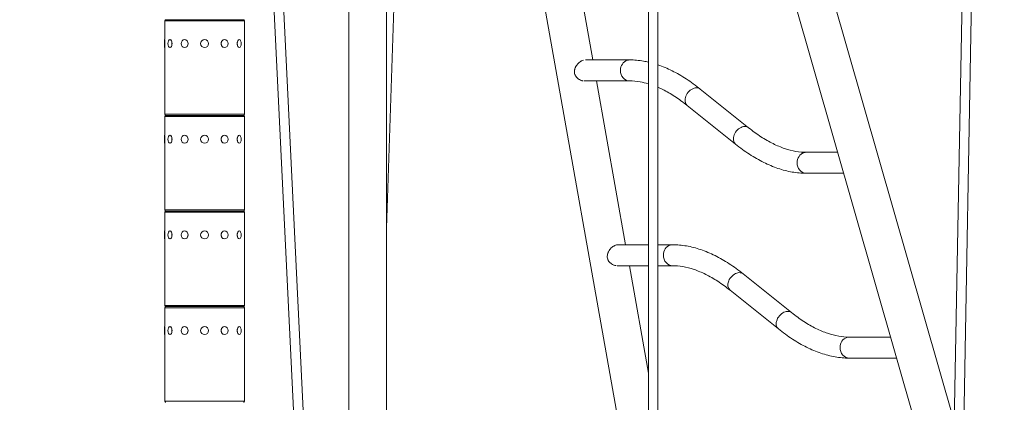
# Model space of a CAD drawing. Extents: x 0 to 25200, y -35640 to 17820.
# Drawn here: x 4946 to 6513, y 4378 to 4988 of the extents above; entities that cross this region are included whole.
import ezdxf
from ezdxf import colors
from ezdxf.entities.mleader import LeaderData, LeaderLine
from ezdxf.math import Vec2, Vec3

# ---------------------------------------------------------------- set-up
doc = ezdxf.new("R2010")
doc.units = 0
doc.header["$MEASUREMENT"] = 0
doc.header["$PDMODE"] = 1
doc.layers.get('0').update_dxf_attribs({"linetype": 'CONTINUOUS'})
doc.layers.get('DefPoints').update_dxf_attribs({"linetype": 'CONTINUOUS'})
for name, color, linetype, lineweight in [('FRAM3', 1, 'CONTINUOUS', 50), ('外形線', 7, 'CONTINUOUS', 18), ('寸法線', 3, 'CONTINUOUS', 18), ('文字引出', 4, 'CONTINUOUS', 18)]:
    doc.layers.add(name, color=color, linetype=linetype, lineweight=lineweight)
doc.styles.get("Standard").update_dxf_attribs({"font": 'TXT.SHX', "bigfont": 'bigfont.shx'})
doc.dimstyles.new('60ベース', dxfattribs={"dimscale": 60, "dimtxt": 3, "dimasz": 3, "dimexe": 0, "dimexo": 1, "dimgap": 1, "dimtad": 3, "dimdec": 1, "dimdsep": 46, "dimtxsty": 'STANDARD', "dimblk": 'DOTSMALL', "dimcen": 0, "dimclrd": 256, "dimclre": 256, "dimclrt": 7, "dimadec": 3, "dimazin": 2, "dimtfac": 1, "dimtdec": 1, "dimtix": 1, "dimtmove": 2, "dimatfit": 2, "dimldrblk": 'OPEN', "dimfxl": 1, "dimtolj": 1, "dimlwd": -1, "dimlwe": -1, "dimarcsym": 0})

# ---------------------------------------------------------------- blocks, each defined once
blk = doc.blocks.new('_DotSmall')
at = {"layer": 'FRAM3', "color": 0, "const_width": 0.5}
blk.add_lwpolyline([(-0.0625, 0, 1), (0.0625, 0, 1)], format="xyb", close=True, dxfattribs=at)
blk = doc.blocks.new('*D8')
at = {"layer": 'DefPoints', "color": 0}
for p in [(5240, 7970.5), (5240, 6202.7), (12449.5, 4069.3)]:
    blk.add_point(p, dxfattribs=at)
at = {"layer": '寸法線'}
for p, q in [((5240, 6262.7), (5240, 7970.5)), ((12449.5, 7970.5), (5240, 7970.5)), ((12449.5, 4129.3), (12449.5, 7970.5))]:
    blk.add_line(p, q, dxfattribs=at)
at = {"layer": '寸法線', "xscale": 180, "yscale": 180, "zscale": 180, "rotation": 180}
blk.add_blockref('_DotSmall', (5240, 7970.5), dxfattribs=at)
at = {"layer": '寸法線', "xscale": 180, "yscale": 180, "zscale": 180}
blk.add_blockref('_DotSmall', (12449.5, 7970.5), dxfattribs=at)
at = {"layer": '寸法線', "color": 7, "insert": (8844.7, 8120.5), "char_height": 180, "attachment_point": 5}
blk.add_mtext('\\A1;(7209)', dxfattribs=at)
blk = doc.blocks.new('_OPEN')
at = {"color": 0, "linetype": 'ByBlock'}
for p, q in [((-1, 0.1667), (0, 0)), ((0, 0), (-1, -0.1667)), ((0, 0), (-1, 0))]:
    blk.add_line(p, q, dxfattribs=at)
blk = doc.blocks.new('*D24')
at = {"layer": 'DefPoints', "color": 0}
for p in [(8535.7, 6968.9), (3252.4, 3768.9), (4252.4, 3768.9)]:
    blk.add_point(p, dxfattribs=at)
at = {"layer": '寸法線'}
for p, q in [((8475.7, 6968.9), (3252.4, 6968.9)), ((3252.4, 6968.9), (3252.4, 3768.9)), ((4192.4, 3768.9), (3252.4, 3768.9))]:
    blk.add_line(p, q, dxfattribs=at)
at = {"layer": '寸法線', "xscale": 180, "yscale": 180, "zscale": 180}
for p, rotation in [((3252.4, 6968.9), 90), ((3252.4, 3768.9), 270)]:
    blk.add_blockref('_DotSmall', p, dxfattribs=dict(at, rotation=rotation))
at = {"layer": '寸法線', "color": 7, "insert": (3102.4, 5368.9), "char_height": 180, "attachment_point": 5, "rotation": 90}
blk.add_mtext('\\A1;(3200)', dxfattribs=at)
blk = doc.blocks.new('*D102')
at = {"layer": 'DefPoints', "color": 0}
for p in [(5241, 5932.6), (3752.4, 3768.9), (4252.4, 3768.9)]:
    blk.add_point(p, dxfattribs=at)
at = {"layer": '寸法線'}
for p, q in [((5181, 5932.6), (3752.4, 5932.6)), ((3752.4, 5932.6), (3752.4, 3768.9)), ((4192.4, 3768.9), (3752.4, 3768.9))]:
    blk.add_line(p, q, dxfattribs=at)
at = {"layer": '寸法線', "xscale": 180, "yscale": 180, "zscale": 180}
for p, rotation in [((3752.4, 5932.6), 90), ((3752.4, 3768.9), 270)]:
    blk.add_blockref('_DotSmall', p, dxfattribs=dict(at, rotation=rotation))
at = {"layer": '寸法線', "color": 7, "insert": (3602.4, 4850.8), "char_height": 180, "attachment_point": 5, "rotation": 90}
blk.add_mtext('\\A1;2164', dxfattribs=at)

msp = doc.modelspace()

# ---------------------------------------------------------------- linework, layer by layer
at = {"layer": '外形線', "extrusion": (0, 1, 0)}
for p, q in [((5312.47723524, 5795.7113537), (5389.15855398, 4210.23992345)), ((5327.5408773, 5796.43990668), (5404.22219604, 4210.96847643)), ((5566.90108571, 5796.00073723), (5529.80201185, 4656.0447348)), ((5946.68054585, 5796.11929575), (5946.68054585, 4208.61929575)), ((5961.76179585, 5796.11929575), (5961.76179585, 4208.61929575)), ((6019.2454828, 5794.12798256), (6433.51748476, 4347.93415787)), ((6460.44519747, 5796.45288745), (6430.95709446, 4210.2034362)), ((6475.52384225, 5796.17257805), (6446.03573924, 4209.9231268)), ((5469.47701185, 5767.60829575), (5469.47701185, 3768.88229575)), ((5529.80201185, 5767.60829575), (5529.80201185, 3768.88229575)), ((5857.97944053, 4923.98246724), (5811.6117907, 5184.99565909)), ((5935.6993926, 4141.58198637), (5777.08656763, 5034.44672871)), ((6174.73099475, 5032.2790527), (6422.63900453, 4166.84998401)), ((5303.5, 4986.43129575), (5176.5, 4986.43129575)), ((5176.5, 4956.26879575), (5176.5, 4986.43129575)), ((5178.151, 4988.08229575), (5301.849, 4988.08229575)), ((5301.849, 4988.08229575), (5178.151, 4988.08229575)), ((5303.5, 4956.26879575), (5303.5, 4986.43129575)), ((5176.3095, 4943.69579575), (5176.3095, 4956.26879575)), ((5176.3095, 4956.26879575), (5176.5, 4956.26879575)), ((5176.5635, 4955.59118285), (5176.5635, 4944.37340865)), ((5184.84240902, 4956.26879575), (5185.00738686, 4956.26879575)), ((5208.15475, 4956.26879575), (5208.25, 4956.26879575)), ((5271.84525, 4956.26879575), (5271.75, 4956.26879575)), ((5295.15759098, 4956.26879575), (5294.99261314, 4956.26879575)), ((5303.4365, 4944.37340865), (5303.4365, 4955.59118285)), ((5303.6905, 4956.26879575), (5303.5, 4956.26879575)), ((5303.6905, 4956.26879575), (5303.6905, 4943.69579575)), ((5176.3095, 4943.69579575), (5176.5, 4943.69579575)), ((5176.5, 4837.33329575), (5176.5, 4943.69579575)), ((5184.84240902, 4943.69579575), (5185.00738686, 4943.69579575)), ((5208.15475, 4943.69579575), (5208.25, 4943.69579575)), ((5271.84525, 4943.69579575), (5271.75, 4943.69579575)), ((5295.15759098, 4943.69579575), (5294.99261314, 4943.69579575)), ((5303.5, 4837.33329575), (5303.5, 4943.69579575)), ((5303.6905, 4943.69579575), (5303.5, 4943.69579575)), ((5846.16701363, 4923.98246724), (5916.55718433, 4923.98246724)), ((5844.47153052, 4890.58146724), (5916.55718433, 4890.58146724)), ((5910.28060605, 4629.56827538), (5863.91295623, 4890.58146724)), ((6029.17953845, 4877.52896623), (6106.09937084, 4815.8931399)), ((6008.29345152, 4851.46369865), (6085.21328391, 4789.82787232)), ((5176.5, 4837.33329575), (5303.5, 4837.33329575)), ((5303.5, 4834.03129575), (5176.5, 4834.03129575)), ((5176.5, 4803.86879575), (5176.5, 4834.03129575)), ((5178.151, 4835.68229575), (5301.849, 4835.68229575)), ((5301.849, 4835.68229575), (5178.151, 4835.68229575)), ((5303.5, 4803.86879575), (5303.5, 4834.03129575)), ((5176.3095, 4791.29579575), (5176.3095, 4803.86879575)), ((5176.3095, 4803.86879575), (5176.5, 4803.86879575)), ((5176.5635, 4803.19118285), (5176.5635, 4791.97340865)), ((5184.84240902, 4803.86879575), (5185.00738686, 4803.86879575)), ((5208.15475, 4803.86879575), (5208.25, 4803.86879575)), ((5271.84525, 4803.86879575), (5271.75, 4803.86879575)), ((5295.15759098, 4803.86879575), (5294.99261314, 4803.86879575)), ((5303.4365, 4791.97340865), (5303.4365, 4803.19118285)), ((5303.6905, 4803.86879575), (5303.5, 4803.86879575)), ((5303.6905, 4803.86879575), (5303.6905, 4791.29579575)), ((5176.3095, 4791.29579575), (5176.5, 4791.29579575)), ((5176.5, 4684.93329575), (5176.5, 4791.29579575)), ((5184.84240902, 4791.29579575), (5185.00738686, 4791.29579575)), ((5208.15475, 4791.29579575), (5208.25, 4791.29579575)), ((5271.84525, 4791.29579575), (5271.75, 4791.29579575)), ((5295.15759098, 4791.29579575), (5294.99261314, 4791.29579575)), ((5303.5, 4684.93329575), (5303.5, 4791.29579575)), ((5303.6905, 4791.29579575), (5303.5, 4791.29579575)), ((6197.83563803, 4776.77537131), (6247.9217523, 4776.77537131)), ((6197.83563803, 4743.37437131), (6257.48969465, 4743.37437131)), ((5176.5, 4684.93329575), (5303.5, 4684.93329575)), ((5303.5, 4681.63129575), (5176.5, 4681.63129575)), ((5176.5, 4651.46879575), (5176.5, 4681.63129575)), ((5178.151, 4683.28229575), (5301.849, 4683.28229575)), ((5301.849, 4683.28229575), (5178.151, 4683.28229575)), ((5303.5, 4651.46879575), (5303.5, 4681.63129575)), ((5176.3095, 4638.89579575), (5176.3095, 4651.46879575)), ((5176.3095, 4651.46879575), (5176.5, 4651.46879575)), ((5176.5635, 4650.79118285), (5176.5635, 4639.57340865)), ((5184.84240902, 4651.46879575), (5185.00738686, 4651.46879575)), ((5208.15475, 4651.46879575), (5208.25, 4651.46879575)), ((5271.84525, 4651.46879575), (5271.75, 4651.46879575)), ((5295.15759098, 4651.46879575), (5294.99261314, 4651.46879575)), ((5303.4365, 4639.57340865), (5303.4365, 4650.79118285)), ((5303.6905, 4651.46879575), (5303.5, 4651.46879575)), ((5303.6905, 4651.46879575), (5303.6905, 4638.89579575)), ((5176.3095, 4638.89579575), (5176.5, 4638.89579575)), ((5176.5, 4532.53329575), (5176.5, 4638.89579575)), ((5184.84240902, 4638.89579575), (5185.00738686, 4638.89579575)), ((5208.15475, 4638.89579575), (5208.25, 4638.89579575)), ((5271.84525, 4638.89579575), (5271.75, 4638.89579575)), ((5295.15759098, 4638.89579575), (5294.99261314, 4638.89579575)), ((5303.5, 4532.53329575), (5303.5, 4638.89579575)), ((5303.6905, 4638.89579575), (5303.5, 4638.89579575)), ((5898.46817915, 4629.56827538), (5946.68054585, 4629.56827538)), ((5961.76179585, 4629.56827538), (5984.87623531, 4629.56827538)), ((5896.77269604, 4596.16727538), (5946.68054585, 4596.16727538)), ((5946.68054585, 4424.66540654), (5916.21412175, 4596.16727538)), ((5961.76179585, 4596.16727538), (5984.87623531, 4596.16727538)), ((6097.49858943, 4583.11477437), (6174.41842182, 4521.47894804)), ((6076.6125025, 4557.0495068), (6153.53233489, 4495.41368047)), ((5176.5, 4532.53329575), (5303.5, 4532.53329575)), ((5178.151, 4530.88229575), (5301.849, 4530.88229575)), ((5301.849, 4530.88229575), (5178.151, 4530.88229575)), ((5303.5, 4529.23129575), (5176.5, 4529.23129575)), ((5176.5, 4499.06879575), (5176.5, 4529.23129575)), ((5303.5, 4499.06879575), (5303.5, 4529.23129575)), ((5176.3095, 4486.49579575), (5176.3095, 4499.06879575)), ((5176.3095, 4499.06879575), (5176.5, 4499.06879575)), ((5184.84240902, 4499.06879575), (5185.00738686, 4499.06879575)), ((5208.15475, 4499.06879575), (5208.25, 4499.06879575)), ((5271.84525, 4499.06879575), (5271.75, 4499.06879575)), ((5295.15759098, 4499.06879575), (5294.99261314, 4499.06879575)), ((5303.6905, 4499.06879575), (5303.5, 4499.06879575)), ((5303.6905, 4499.06879575), (5303.6905, 4486.49579575)), ((5176.3095, 4486.49579575), (5176.5, 4486.49579575)), ((5176.5, 4380.13329575), (5176.5, 4486.49579575)), ((5176.5635, 4498.39118285), (5176.5635, 4487.17340865)), ((5184.84240902, 4486.49579575), (5185.00738686, 4486.49579575)), ((5208.15475, 4486.49579575), (5208.25, 4486.49579575)), ((5271.84525, 4486.49579575), (5271.75, 4486.49579575)), ((5295.15759098, 4486.49579575), (5294.99261314, 4486.49579575)), ((5303.4365, 4487.17340865), (5303.4365, 4498.39118285)), ((5303.5, 4380.13329575), (5303.5, 4486.49579575)), ((5303.6905, 4486.49579575), (5303.5, 4486.49579575)), ((6266.15468901, 4482.36117946), (6332.25868874, 4482.36117946)), ((6266.15468901, 4448.96017946), (6341.82663109, 4448.96017946)), ((5176.5, 4380.13329575), (5303.5, 4380.13329575))]:
    msp.add_line(p, q, dxfattribs=at)
at = {"layer": '外形線', "extrusion": (1e-16, 0, -1)}
for centre in [(-5240, 4949.98229575), (-5240, 4797.58229575), (-5240, 4645.18229575), (-5240, 4492.78229575)]:
    msp.add_circle(centre, 6.2865, dxfattribs=at)
for centre, start, end in [((-5178.151, 4986.43129575), 0, 90), ((-5301.849, 4986.43129575), 90, 180), ((-5178.151, 4837.33329575), 270, 0), ((-5178.151, 4834.03129575), 0, 90), ((-5301.849, 4837.33329575), 180, 270), ((-5301.849, 4834.03129575), 90, 180), ((-5178.151, 4684.93329575), 270, 0), ((-5178.151, 4681.63129575), 0, 90), ((-5301.849, 4684.93329575), 180, 270), ((-5301.849, 4681.63129575), 90, 180), ((-5178.151, 4532.53329575), 270, 0), ((-5178.151, 4529.23129575), 0, 90), ((-5301.849, 4532.53329575), 180, 270), ((-5301.849, 4529.23129575), 90, 180), ((-5178.151, 4380.13329575), 270, 0), ((-5301.849, 4380.13329575), 180, 270)]:
    msp.add_arc(centre, 1.651, start, end, dxfattribs=at)
for centre, major_axis, ratio, start_param, end_param in [((5184.84240902, 4949.98229575), (0, 6.2865), 0.5, -1.5707963268, 4.7123889804), ((5208.15475, 4949.98229575), (0, 6.2865), 0.8660254038, -1.5707963268, 4.7123889804), ((5271.84525, 4949.98229575), (0, 6.2865), 0.8660254038, -1.5707963268, 4.7123889804), ((5295.15759098, 4949.98229575), (0, 6.2865), 0.5, -1.5707963268, 4.7123889804), ((5916.55718433, 4907.28196724), (0, 16.7005), 0.8660254038, -1.5707963268, -0.2617993878), ((5916.55718433, 4907.28196724), (0, 16.7005), 0.8660254038, -0.2617993878, 0), ((5916.55718433, 4907.28196724), (0, 16.7005), 0.8660254038, 3.1415926536, 4.7123889804), ((6018.73649499, 4864.49633244), (10.44304346, 13.03263379), 0.7128835911, 3.1415926536, 5.4720633232), ((6018.73649499, 4864.49633244), (10.44304346, 13.03263379), 0.7128835911, -0.811121984, -0.5767644831), ((6018.73649499, 4864.49633244), (10.44304346, 13.03263379), 0.7128835911, -0.5767644831, 0), ((6095.65632738, 4802.86050611), (10.44304346, 13.03263379), 0.7128835911, 3.1415926536, 5.4720633232), ((6095.65632738, 4802.86050611), (10.44304346, 13.03263379), 0.7128835911, -0.811121984, -0.5767644831), ((6095.65632738, 4802.86050611), (10.44304346, 13.03263379), 0.7128835911, -0.5767644831, 0), ((5184.84240902, 4797.58229575), (0, 6.2865), 0.5, -1.5707963268, 4.7123889804), ((5208.15475, 4797.58229575), (0, 6.2865), 0.8660254038, -1.5707963268, 4.7123889804), ((5271.84525, 4797.58229575), (0, 6.2865), 0.8660254038, -1.5707963268, 4.7123889804), ((5295.15759098, 4797.58229575), (0, 6.2865), 0.5, -1.5707963268, 4.7123889804), ((6197.83563803, 4760.07487131), (0, 16.7005), 0.8660254038, -1.5707963268, -0.2617993878), ((6197.83563803, 4760.07487131), (0, 16.7005), 0.8660254038, -0.2617993878, 0), ((6197.83563803, 4760.07487131), (0, 16.7005), 0.8660254038, 3.1415926536, 4.7123889804), ((5184.84240902, 4645.18229575), (0, 6.2865), 0.5, -1.5707963268, 4.7123889804), ((5208.15475, 4645.18229575), (0, 6.2865), 0.8660254038, -1.5707963268, 4.7123889804), ((5271.84525, 4645.18229575), (0, 6.2865), 0.8660254038, -1.5707963268, 4.7123889804), ((5295.15759098, 4645.18229575), (0, 6.2865), 0.5, -1.5707963268, 4.7123889804), ((5984.87623531, 4612.86777538), (0, 16.7005), 0.8660254038, -1.5707963268, -0.2617993878), ((5984.87623531, 4612.86777538), (0, 16.7005), 0.8660254038, -0.2617993878, 0), ((5984.87623531, 4612.86777538), (0, 16.7005), 0.8660254038, 3.1415926536, 4.7123889804), ((6087.05554597, 4570.08214059), (10.44304346, 13.03263379), 0.7128835911, 3.1415926536, 5.4720633232), ((6087.05554597, 4570.08214059), (10.44304346, 13.03263379), 0.7128835911, -0.811121984, -0.5767644831), ((6087.05554597, 4570.08214059), (10.44304346, 13.03263379), 0.7128835911, -0.5767644831, 0), ((6163.97537836, 4508.44631425), (10.44304346, 13.03263379), 0.7128835911, 3.1415926536, 5.4720633232), ((6163.97537836, 4508.44631425), (10.44304346, 13.03263379), 0.7128835911, -0.811121984, -0.5767644831), ((6163.97537836, 4508.44631425), (10.44304346, 13.03263379), 0.7128835911, -0.5767644831, 0), ((5184.84240902, 4492.78229575), (0, 6.2865), 0.5, -1.5707963268, 4.7123889804), ((5208.15475, 4492.78229575), (0, 6.2865), 0.8660254038, -1.5707963268, 4.7123889804), ((5271.84525, 4492.78229575), (0, 6.2865), 0.8660254038, -1.5707963268, 4.7123889804), ((5295.15759098, 4492.78229575), (0, 6.2865), 0.5, -1.5707963268, 4.7123889804), ((6266.15468901, 4465.66067946), (0, 16.7005), 0.8660254038, -1.5707963268, -0.2617993878), ((6266.15468901, 4465.66067946), (0, 16.7005), 0.8660254038, -0.2617993878, 0), ((6266.15468901, 4465.66067946), (0, 16.7005), 0.8660254038, 3.1415926536, 4.7123889804)]:
    msp.add_ellipse(centre, major_axis=major_axis, ratio=ratio, start_param=start_param, end_param=end_param, dxfattribs=at)
at = {"layer": '外形線'}
for centre, ratio, start_param, end_param in [((5185.06237947, 4949.98229575), 0.5, 3.6101705862, 5.8146073746), ((5208.28175, 4949.98229575), 0.8660254038, 3.6101705862, 5.8146073746), ((5271.71825, 4949.98229575), 0.8660254038, 0.4685779326, 2.673014721), ((5294.93762053, 4949.98229575), 0.5, 0.4685779327, 2.6730147209), ((5185.06237947, 4797.58229575), 0.5, 3.6101705862, 5.8146073746), ((5208.28175, 4797.58229575), 0.8660254038, 3.6101705862, 5.8146073746), ((5271.71825, 4797.58229575), 0.8660254038, 0.4685779326, 2.673014721), ((5294.93762053, 4797.58229575), 0.5, 0.4685779327, 2.6730147209), ((5185.06237947, 4645.18229575), 0.5, 3.6101705862, 5.8146073746), ((5208.28175, 4645.18229575), 0.8660254038, 3.6101705862, 5.8146073746), ((5271.71825, 4645.18229575), 0.8660254038, 0.4685779327, 2.6730147209), ((5294.93762053, 4645.18229575), 0.5, 0.4685779327, 2.6730147209), ((5185.06237947, 4492.78229575), 0.5, 3.6101705862, 5.8146073746), ((5208.28175, 4492.78229575), 0.8660254038, 3.6101705863, 5.8146073745), ((5271.71825, 4492.78229575), 0.8660254038, 0.4685779327, 2.6730147209), ((5294.93762053, 4492.78229575), 0.5, 0.4685779327, 2.6730147209)]:
    msp.add_ellipse(centre, major_axis=(0, 6.2865), ratio=ratio, start_param=start_param, end_param=end_param, dxfattribs=at)
for points, knots in [([(5828.88891691, 4907.28196724), (5828.96172207, 4907.82887383), (5829.06505878, 4908.3760504), (5829.32754059, 4909.45872952), (5829.4855804, 4909.99078231), (5829.85060718, 4911.0386835), (5830.05760721, 4911.55452632), (5830.51795178, 4912.57169526), (5830.77202449, 4913.07429997), (5831.59769167, 4914.55355172), (5832.22300255, 4915.48719074), (5833.26315211, 4916.81779032), (5833.62708057, 4917.24955046), (5834.38978704, 4918.08953333), (5834.79050554, 4918.49934324), (5836.01900767, 4919.66615699), (5836.87914829, 4920.3693323), (5838.22866972, 4921.3093624), (5838.6884951, 4921.60342416), (5839.39389088, 4922.01359414), (5839.63230706, 4922.14545743), (5840.10731073, 4922.39469443), (5840.34463782, 4922.51253492), (5841.5302455, 4923.06828485), (5842.47528431, 4923.40687695), (5843.41623694, 4923.63667218), (5843.41623775, 4923.63667238), (5843.41623857, 4923.63667258)], [0.052875708395, 0.052875708395, 0.052875708395, 0.052875708395, 0.054562616421, 0.054562616421, 0.056249524447, 0.056249524447, 0.057936432473, 0.057936432473, 0.059623340499, 0.059623340499, 0.06299715655, 0.06299715655, 0.064684064576, 0.064684064576, 0.066370972602, 0.066370972602, 0.069744788654, 0.069744788654, 0.07143169668, 0.07143169668, 0.072275150693, 0.072275150693, 0.073118604706, 0.073118604706, 0.076492420757, 0.076492420757, 0.076492423675, 0.076492423675, 0.076492423675, 0.076492423675]), ([(5916.55718433, 4923.98246724), (5923.95446914, 4923.98246724), (5931.44198853, 4923.30793142), (5941.53368044, 4921.53996836), (5944.10567911, 4921.01530864), (5946.68054585, 4920.41722052)], [1.57079632679, 1.57079632679, 1.57079632679, 1.57079632679, 1.6650441064, 1.6650441064, 1.69720532351, 1.69720532351, 1.69720532351, 1.69720532351]), ([(5842.90979741, 4890.66566834), (5842.90971118, 4890.66567757), (5842.90962495, 4890.6656868), (5842.39346116, 4890.72093624), (5841.87975959, 4890.80269392), (5840.85774759, 4891.01729585), (5840.34943527, 4891.15014456), (5839.33917418, 4891.46672486), (5838.83547312, 4891.65120733), (5837.34800812, 4892.27808351), (5836.40135811, 4892.78636061), (5835.05477927, 4893.68268776), (5834.61826128, 4894.00397714), (5833.77241077, 4894.69382054), (5833.36480001, 4895.06142551), (5832.21303231, 4896.21219052), (5831.53018439, 4897.04981756), (5830.79641583, 4898.19048213), (5830.65570787, 4898.42334414), (5830.3869635, 4898.89886818), (5830.25851032, 4899.14244382), (5829.89757914, 4899.87921101), (5829.68862583, 4900.37941865), (5829.15552149, 4901.90602424), (5828.9246051, 4902.95812532), (5828.71809327, 4905.13207051), (5828.7462882, 4906.21055162), (5828.88891691, 4907.28196724)], [0.028089943984, 0.028089943984, 0.028089943984, 0.028089943984, 0.028090220085, 0.028090220085, 0.029742585972, 0.029742585972, 0.03139495186, 0.03139495186, 0.033047317747, 0.033047317747, 0.036352049522, 0.036352049522, 0.038004415409, 0.038004415409, 0.039656781296, 0.039656781296, 0.042961513071, 0.042961513071, 0.043787696015, 0.043787696015, 0.044613878959, 0.044613878959, 0.046266244846, 0.046266244846, 0.049570976621, 0.049570976621, 0.052875708395, 0.052875708395, 0.052875708395, 0.052875708395]), ([(5961.76179585, 4916.09300077), (5969.27678492, 4913.53397467), (5976.79476254, 4910.37635212), (5991.83967605, 4902.90534372), (5999.36672218, 4898.58449341), (6014.34196721, 4888.85686817), (6021.79032435, 4883.44994009), (6029.17953845, 4877.52896623)], [1.75990056136, 1.75990056136, 1.75990056136, 1.75990056136, 1.85353966562, 1.85353966562, 1.94778744523, 1.94778744523, 2.04203522483, 2.04203522483, 2.04203522483, 2.04203522483]), ([(5844.47153052, 4890.58146709), (5844.46475665, 4890.58146719), (5844.4579816, 4890.58147208), (5844.45113331, 4890.58148186), (5844.45106126, 4890.58148196), (5844.45098921, 4890.58148207)], [0.026415812995896, 0.026415812995896, 0.026415812995896, 0.026415812995896, 0.026437854197649, 0.026437854197649, 0.026438088553049, 0.026438088553049, 0.026438088553049, 0.026438088553049]), ([(5916.55718433, 4890.58146724), (5921.92733207, 4890.58146724), (5927.47714072, 4890.09284282), (5937.59590873, 4888.3201363), (5942.09213798, 4887.24726968), (5946.68054585, 4885.86139327)], [1.57079632679, 1.57079632679, 1.57079632679, 1.57079632679, 1.6650441064, 1.6650441064, 1.73736912255, 1.73736912255, 1.73736912255, 1.73736912255]), ([(5961.76179585, 4880.3062955), (5964.30000417, 4879.20708022), (5966.8594331, 4878.01752892), (5975.7478245, 4873.60372841), (5982.1692616, 4869.92635651), (5995.14964325, 4861.49455537), (6001.70839282, 4856.74030316), (6008.29345152, 4851.46369865)], [1.81503781552, 1.81503781552, 1.81503781552, 1.81503781552, 1.85353966562, 1.85353966562, 1.94778744523, 1.94778744523, 2.04203522483, 2.04203522483, 2.04203522483, 2.04203522483]), ([(6106.09937084, 4815.8931399), (6112.68442954, 4810.61653539), (6119.24317912, 4805.86228318), (6132.22356077, 4797.43048204), (6138.64499786, 4793.75311014), (6151.26591675, 4787.48580983), (6157.46498429, 4784.89598854), (6169.56492464, 4780.78819352), (6175.46517542, 4779.27000941), (6186.91568165, 4777.26399573), (6192.4654903, 4776.77537131), (6197.83563803, 4776.77537131)], [1.09955742876, 1.09955742876, 1.09955742876, 1.09955742876, 1.19380520836, 1.19380520836, 1.28805298797, 1.28805298797, 1.38230076758, 1.38230076758, 1.47654854719, 1.47654854719, 1.57079632679, 1.57079632679, 1.57079632679, 1.57079632679]), ([(6085.21328391, 4789.82787232), (6092.60249801, 4783.90689846), (6100.05085515, 4778.49997038), (6115.02610019, 4768.77234514), (6122.55314632, 4764.45149483), (6137.64679908, 4756.95628347), (6145.21378354, 4753.7818334), (6160.34136332, 4748.6461885), (6167.90254486, 4746.6852162), (6182.95083384, 4744.04890713), (6190.43835322, 4743.37437131), (6197.83563803, 4743.37437131)], [1.09955742876, 1.09955742876, 1.09955742876, 1.09955742876, 1.19380520836, 1.19380520836, 1.28805298797, 1.28805298797, 1.38230076758, 1.38230076758, 1.47654854719, 1.47654854719, 1.57079632679, 1.57079632679, 1.57079632679, 1.57079632679]), ([(5881.19008244, 4612.86777538), (5881.26288759, 4613.41468198), (5881.3662243, 4613.96185855), (5881.62870612, 4615.04453766), (5881.78674593, 4615.57659046), (5882.1517727, 4616.62449164), (5882.35877274, 4617.14033446), (5882.8191173, 4618.1575034), (5883.07319002, 4618.66010812), (5883.89885719, 4620.13935987), (5884.52416808, 4621.07299888), (5885.56431764, 4622.40359847), (5885.92824609, 4622.83535861), (5886.69095256, 4623.67534148), (5887.09167107, 4624.08515138), (5888.3201732, 4625.25196514), (5889.18031381, 4625.95514045), (5890.52983525, 4626.89517054), (5890.98966062, 4627.18923231), (5891.6950564, 4627.59940228), (5891.93347259, 4627.73126558), (5892.40847625, 4627.98050258), (5892.64580334, 4628.09834306), (5893.83141102, 4628.654093), (5894.77644983, 4628.9926851), (5896.18787756, 4629.33737765), (5896.65883484, 4629.42464463), (5897.57267734, 4629.53930515), (5898.01887291, 4629.56771152), (5898.45950275, 4629.56827262), (5898.46384144, 4629.56827539), (5898.46817915, 4629.56827541)], [0.052875708395, 0.052875708395, 0.052875708395, 0.052875708395, 0.054562616421, 0.054562616421, 0.056249524447, 0.056249524447, 0.057936432473, 0.057936432473, 0.059623340499, 0.059623340499, 0.06299715655, 0.06299715655, 0.064684064576, 0.064684064576, 0.066370972602, 0.066370972602, 0.069744788654, 0.069744788654, 0.07143169668, 0.07143169668, 0.072275150693, 0.072275150693, 0.073118604706, 0.073118604706, 0.076492420757, 0.076492420757, 0.078179328783, 0.078179328783, 0.079866236809, 0.079866236809, 0.079883016073, 0.079883016073, 0.079883016073, 0.079883016073]), ([(5984.87623531, 4629.56827538), (5992.27352012, 4629.56827538), (5999.76103951, 4628.89373957), (6014.80932848, 4626.25743049), (6022.37051002, 4624.29645819), (6037.4980898, 4619.16081329), (6045.06507426, 4615.98636322), (6060.15872703, 4608.49115186), (6067.68577316, 4604.17030155), (6082.66101819, 4594.44267631), (6090.10937533, 4589.03574823), (6097.49858943, 4583.11477437)], [1.57079632679, 1.57079632679, 1.57079632679, 1.57079632679, 1.6650441064, 1.6650441064, 1.75929188601, 1.75929188601, 1.85353966562, 1.85353966562, 1.94778744523, 1.94778744523, 2.04203522483, 2.04203522483, 2.04203522483, 2.04203522483]), ([(5895.21096593, 4596.25147616), (5895.2108787, 4596.2514855), (5895.21079147, 4596.25149484), (5894.69462669, 4596.30674439), (5894.18092511, 4596.38850206), (5893.15891312, 4596.60310399), (5892.6506008, 4596.73595271), (5891.64033971, 4597.05253301), (5891.13663865, 4597.23701548), (5889.64917364, 4597.86389166), (5888.70252363, 4598.37216876), (5887.3559448, 4599.26849591), (5886.9194268, 4599.58978529), (5886.07357629, 4600.27962869), (5885.66596554, 4600.64723366), (5884.51419784, 4601.79799867), (5883.83134992, 4602.6356257), (5883.09758136, 4603.77629027), (5882.95687339, 4604.00915228), (5882.68812902, 4604.48467632), (5882.55967584, 4604.72825196), (5882.19874466, 4605.46501916), (5881.98979135, 4605.9652268), (5881.45668701, 4607.49183238), (5881.22577063, 4608.54393346), (5881.01925879, 4610.71787866), (5881.04745373, 4611.79635976), (5881.19008244, 4612.86777538)], [0.028089940794, 0.028089940794, 0.028089940794, 0.028089940794, 0.028090220085, 0.028090220085, 0.029742585972, 0.029742585972, 0.03139495186, 0.03139495186, 0.033047317747, 0.033047317747, 0.036352049522, 0.036352049522, 0.038004415409, 0.038004415409, 0.039656781296, 0.039656781296, 0.042961513071, 0.042961513071, 0.043787696015, 0.043787696015, 0.044613878959, 0.044613878959, 0.046266244846, 0.046266244846, 0.049570976621, 0.049570976621, 0.052875708395, 0.052875708395, 0.052875708395, 0.052875708395]), ([(5896.77269604, 4596.16727524), (5896.76592218, 4596.16727533), (5896.75914713, 4596.16728022), (5896.75229911, 4596.16729001), (5896.75222733, 4596.16729011), (5896.75215555, 4596.16729021)], [0.026415812995892, 0.026415812995892, 0.026415812995892, 0.026415812995892, 0.026437854197651, 0.026437854197651, 0.026438087674623, 0.026438087674623, 0.026438087674623, 0.026438087674623]), ([(5984.87623531, 4596.16727538), (5990.24638305, 4596.16727538), (5995.7961917, 4595.67865096), (6007.24669792, 4593.67263729), (6013.14694871, 4592.15445317), (6025.24688906, 4588.04665815), (6031.4459566, 4585.45683686), (6044.06687548, 4579.18953656), (6050.48831258, 4575.51216465), (6063.46869423, 4567.08036351), (6070.0274438, 4562.32611131), (6076.6125025, 4557.0495068)], [1.57079632679, 1.57079632679, 1.57079632679, 1.57079632679, 1.6650441064, 1.6650441064, 1.75929188601, 1.75929188601, 1.85353966562, 1.85353966562, 1.94778744523, 1.94778744523, 2.04203522483, 2.04203522483, 2.04203522483, 2.04203522483]), ([(6174.41842182, 4521.47894804), (6181.00348052, 4516.20234353), (6187.5622301, 4511.44809133), (6200.54261175, 4503.01629019), (6206.96404884, 4499.33891828), (6219.58496773, 4493.07161798), (6225.78403527, 4490.48179669), (6237.88397562, 4486.37400167), (6243.7842264, 4484.85581755), (6255.23473263, 4482.84980388), (6260.78454128, 4482.36117946), (6266.15468901, 4482.36117946)], [1.09955742876, 1.09955742876, 1.09955742876, 1.09955742876, 1.19380520836, 1.19380520836, 1.28805298797, 1.28805298797, 1.38230076758, 1.38230076758, 1.47654854719, 1.47654854719, 1.57079632679, 1.57079632679, 1.57079632679, 1.57079632679]), ([(6153.53233489, 4495.41368047), (6160.92154899, 4489.49270661), (6168.36990613, 4484.08577853), (6183.34515117, 4474.35815329), (6190.8721973, 4470.03730298), (6205.96585006, 4462.54209162), (6213.53283452, 4459.36764155), (6228.6604143, 4454.23199665), (6236.22159584, 4452.27102435), (6251.26988482, 4449.63471527), (6258.7574042, 4448.96017946), (6266.15468901, 4448.96017946)], [1.09955742876, 1.09955742876, 1.09955742876, 1.09955742876, 1.19380520836, 1.19380520836, 1.28805298797, 1.28805298797, 1.38230076758, 1.38230076758, 1.47654854719, 1.47654854719, 1.57079632679, 1.57079632679, 1.57079632679, 1.57079632679])]:
    msp.add_open_spline(points, degree=3, knots=knots, dxfattribs=at)

# ---------------------------------------------------------------- dimensions: what is measured, and where the dimension line sits
at = {"layer": '寸法線'}
dim = msp.add_linear_dim(base=(5240, 7970.50810833), p1=(12449.46865926, 4069.25565037), p2=(5240, 6202.65011456), text='(<>)', dimstyle='60ベース', override={"dimdec": 0}, dxfattribs=at)
dim.commit()
dim.dimension.update_dxf_attribs({"geometry": '*D8', "text_midpoint": (8844.73432963, 8120.50810833)})
dim = msp.add_linear_dim(base=(3252.35769093, 3768.88218321), p1=(8535.68117085, 6968.88229575), p2=(4252.35769093, 3768.88218321), angle=90, text='(<>)', dimstyle='60ベース', override={"dimdec": 0}, dxfattribs=at)
dim.commit()
dim.dimension.update_dxf_attribs({"geometry": '*D24', "text_midpoint": (3102.35769093, 5368.88223948)})
dim = msp.add_linear_dim(base=(3752.35769093, 3768.88218321), p1=(5241.03162658, 5932.64479575), p2=(4252.35769093, 3768.88218321), angle=90, dimstyle='60ベース', override={"dimdec": 0}, dxfattribs=at)
dim.commit()
dim.dimension.update_dxf_attribs({"geometry": '*D102', "text_midpoint": (3602.35769093, 4850.76348948)})

# ---------------------------------------------------------------- leaders
at = {"layer": '文字引出'}
ml = msp.add_multileader_mtext('Standard', dxfattribs=at)
ml.set_content('{\\C7;トライリングハブ}', color=256, style='STANDARD')
ml.set_leader_properties()
ml.set_arrow_properties(name='OPEN')
ml.build(insert=Vec2(0, 0))
ml.multileader.update_dxf_attribs({"text_left_attachment_type": 6, "text_right_attachment_type": 6, "dogleg_length": 0.36, "arrow_head_size": 180, "scale": 60})
ctx = ml.context
ctx.base_point, ctx.scale, ctx.char_height, ctx.arrow_head_size, ctx.landing_gap_size, ctx.plane_origin = Vec3(5270.0236209, 3221.31026023), 60, 180, 180, 5.4, Vec3(-3467.17842136, 6628.63139875)
ctx.left_attachment, ctx.right_attachment, ctx.text_align_type = 6, 6, 2
notes = []
notes.append((ctx, [(1, (1, 1, 0), (6934.4236209, 3221.31026023), (-1, 0), 21.6, [(0, [(8534.4236209, 4721.31026023)], 0, [])])]))
ctx.mtext.insert, ctx.mtext.alignment, ctx.mtext.flow_direction = Vec3(6907.4236209, 3437.31026023), 3, 5
for ctx, leaders in notes:
    for number, flags, end, landing, length, lines in leaders:
        leader = LeaderData()
        leader.index, (leader.has_last_leader_line, leader.has_dogleg_vector, leader.attachment_direction) = number, flags
        leader.last_leader_point, leader.dogleg_vector, leader.dogleg_length = Vec3(end), Vec3(landing), length
        for number, points, colour, breaks in lines:
            line = LeaderLine()
            line.index, line.vertices, line.color, line.breaks = number, Vec3.list(points), colors.encode_raw_color(colour), breaks
            leader.lines.append(line)
        ctx.leaders.append(leader)

doc.saveas('drawing.dxf')
